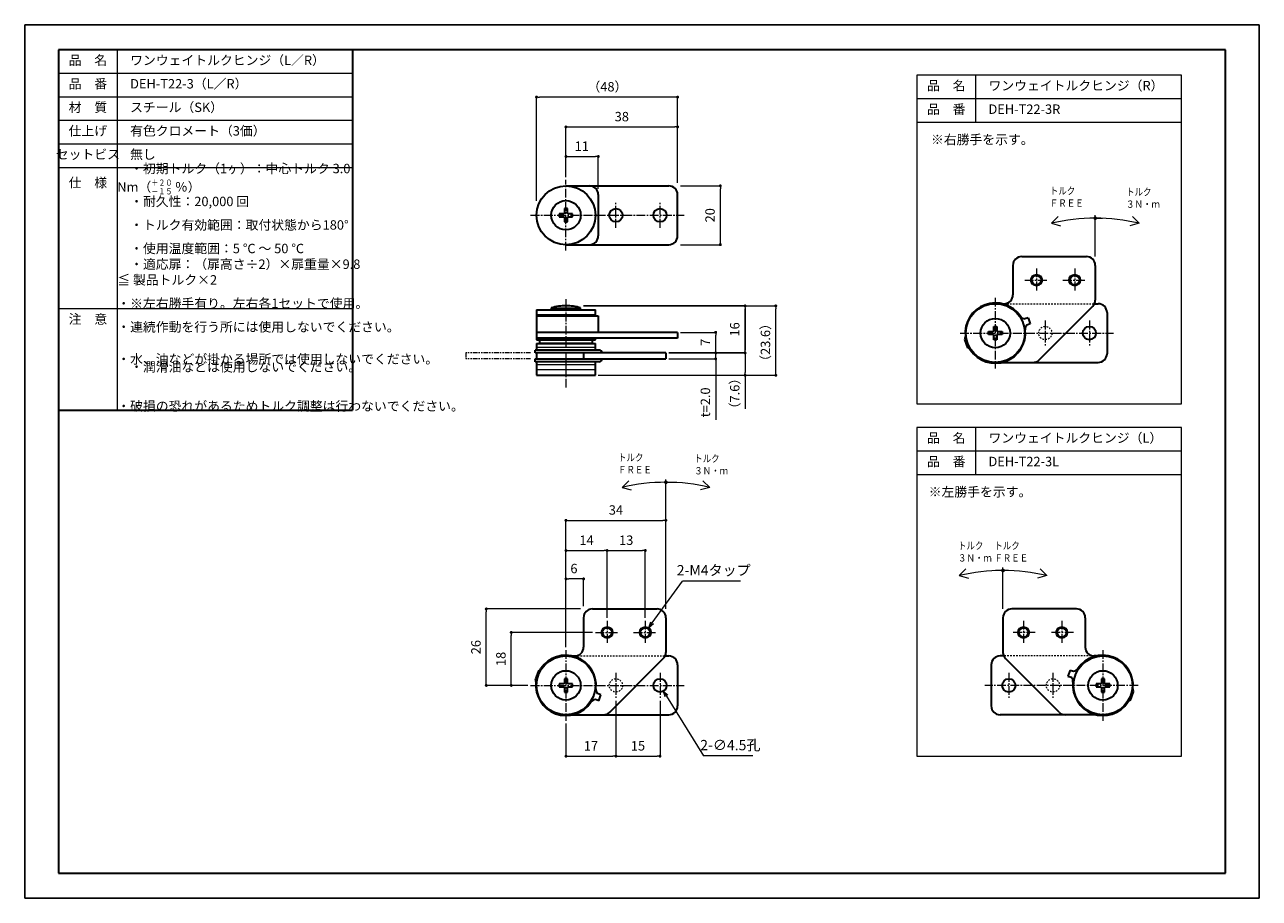
# Model space of a CAD drawing. Units: millimetres. Extents: x 2803 to 3223, y 1667 to 1964.
import ezdxf

# ---------------------------------------------------------------- set-up
doc = ezdxf.new("R2010")
doc.units = ezdxf.units.MM
doc.header["$PDSIZE"] = -3
for name, pattern in [('中心線1', [18, 12, -2, 2, -2]), ('中線', [2, 1, 1]), ('寸法線', [2, 1, 1]), ('想像線1', [14.5, 6, -1.5, 2, -1.5, 2, -1.5]), ('文字', [2, 1, 1]), ('細線', [2, 1, 1]), ('陰線1', [4, 2.2, -1.8])]:
    doc.linetypes.add(name, pattern=pattern)
for name, color, linetype, lineweight in [('AM_0', 7, '中線', 30), ('AM_11', 2, '想像線1', 13), ('AM_2', 1, '細線', 13), ('AM_3', 6, '陰線1', 13), ('AM_5', 3, '寸法線', 13), ('AM_6', 2, '文字', 13), ('AM_7', 4, '中心線1', 13), ('waku', 7, 'Continuous', 35)]:
    doc.layers.add(name, color=color, linetype=linetype, lineweight=lineweight)
doc.layers.add('size', color=5, linetype='Continuous', lineweight=25, plot=False)
doc.styles.get("Standard").update_dxf_attribs({"font": 'romans.shx', "width": 0.7, "bigfont": 'extfont.shx'})
doc.dimstyles.new('SYS$0', dxfattribs={"dimtxt": 3.2, "dimasz": 1, "dimexe": 0, "dimexo": 1, "dimgap": 1.5, "dimtad": 1, "dimdsep": 46, "dimtxsty": 'STANDARD', "dimblk": 'DOT', "dimcen": 0, "dimclrd": 256, "dimclre": 256, "dimclrt": 2, "dimadec": 0, "dimazin": 2, "dimtp": 0.1, "dimtm": 0.1, "dimtfac": 0.71, "dimtmove": 0, "dimatfit": 3, "dimldrblk": 'OPEN30', "dimfxl": 1, "dimlwd": -1, "dimlwe": -1, "dimarcsym": 1})
doc.dimstyles.new('SYS$3', dxfattribs={"dimtxt": 3.5, "dimasz": 2, "dimexe": 0, "dimexo": 1, "dimgap": 1.5, "dimtad": 1, "dimtoh": 1, "dimdsep": 46, "dimtxsty": 'STANDARD', "dimblk": 'OPEN30', "dimcen": 0, "dimclrd": 256, "dimclre": 256, "dimclrt": 2, "dimadec": 0, "dimazin": 2, "dimtp": 0.1, "dimtm": 0.1, "dimtfac": 0.71, "dimtofl": 0, "dimtmove": 0, "dimatfit": 3, "dimfxl": 1, "dimlwd": -1, "dimlwe": -1, "dimarcsym": 1})

# ---------------------------------------------------------------- blocks, each defined once
blk = doc.blocks.new('GENDOT')
blk.add_line((0, 0), (-1, 0))
at = {"const_width": 0.25}
blk.add_lwpolyline([(-0.125, 0, 1), (0.125, 0, 1)], format="xyb", close=True, dxfattribs=at)
blk = doc.blocks.new('_Dot')
at = {"color": 0, "linetype": 'ByBlock', "lineweight": -2}
blk.add_line((-0.5, 0), (-1, 0), dxfattribs=at)
at = {"color": 0, "linetype": 'ByBlock', "const_width": 0.5}
blk.add_lwpolyline([(-0.25, 0, 1), (0.25, 0, 1)], format="xyb", close=True, dxfattribs=at)
blk = doc.blocks.new('*D49')
at = {"layer": 'AM_5', "ltscale": 0.25}
for p, q in [((2987.11, 1752.66), (2987.11, 1775.88)), ((2992.11, 1775.88), (2988.11, 1775.88)), ((2993.11, 1766.62), (2993.11, 1775.88))]:
    blk.add_line(p, q, dxfattribs=at)
at = {"layer": 'Defpoints', "color": 0}
for p in [(2987.11, 1775.88), (2993.11, 1765.62), (2987.11, 1751.66)]:
    blk.add_point(p, dxfattribs=at)
at = {"layer": 'AM_5', "linetype": 'ByBlock', "rotation": 180}
blk.add_blockref('_Dot', (2987.11, 1775.88), dxfattribs=at)
at = {"layer": 'AM_5', "linetype": 'ByBlock'}
blk.add_blockref('_Dot', (2993.11, 1775.88), dxfattribs=at)
at = {"layer": 'AM_5', "color": 2, "insert": (2989.83, 1778.98), "char_height": 3.2, "attachment_point": 5}
blk.add_mtext('6', dxfattribs=at)
blk = doc.blocks.new('_OPEN30')
at = {"color": 0, "linetype": 'ByBlock'}
for p, q in [((-1, 0.27), (0, 0)), ((0, 0), (-1, -0.27)), ((0, 0), (-1, 0))]:
    blk.add_line(p, q, dxfattribs=at)
blk = doc.blocks.new('*D50')
at = {"layer": 'AM_5', "ltscale": 0.25}
for p, q in [((2987.11, 1752.66), (2987.11, 1785.51)), ((2988.11, 1785.51), (3000.11, 1785.51)), ((3001.11, 1762.66), (3001.11, 1785.51))]:
    blk.add_line(p, q, dxfattribs=at)
at = {"layer": 'Defpoints', "color": 0}
for p in [(3001.11, 1785.51), (3001.11, 1761.66), (2987.11, 1751.66)]:
    blk.add_point(p, dxfattribs=at)
at = {"layer": 'AM_5', "linetype": 'ByBlock', "rotation": 180}
blk.add_blockref('_Dot', (2987.11, 1785.51), dxfattribs=at)
at = {"layer": 'AM_5', "linetype": 'ByBlock'}
blk.add_blockref('_Dot', (3001.11, 1785.51), dxfattribs=at)
at = {"layer": 'AM_5', "color": 2, "insert": (2994.11, 1788.61), "char_height": 3.2, "attachment_point": 5}
blk.add_mtext('14', dxfattribs=at)
blk = doc.blocks.new('*D51')
at = {"layer": 'AM_5', "ltscale": 0.25}
for p, q in [((3001.11, 1762.66), (3001.11, 1785.51)), ((3002.11, 1785.51), (3013.11, 1785.51)), ((3014.11, 1762.66), (3014.11, 1785.51))]:
    blk.add_line(p, q, dxfattribs=at)
at = {"layer": 'Defpoints', "color": 0}
for p in [(3014.11, 1785.51), (3001.11, 1761.66), (3014.11, 1761.66)]:
    blk.add_point(p, dxfattribs=at)
at = {"layer": 'AM_5', "linetype": 'ByBlock', "rotation": 180}
blk.add_blockref('_Dot', (3001.11, 1785.51), dxfattribs=at)
at = {"layer": 'AM_5', "linetype": 'ByBlock'}
blk.add_blockref('_Dot', (3014.11, 1785.51), dxfattribs=at)
at = {"layer": 'AM_5', "color": 2, "insert": (3007.61, 1788.61), "char_height": 3.2, "attachment_point": 5}
blk.add_mtext('13', dxfattribs=at)
blk = doc.blocks.new('*D52')
at = {"layer": 'AM_5', "ltscale": 0.25}
for p, q in [((2987.11, 1752.66), (2987.11, 1795.78)), ((2988.11, 1795.78), (3020.11, 1795.78)), ((3021.11, 1766.66), (3021.11, 1795.78))]:
    blk.add_line(p, q, dxfattribs=at)
at = {"layer": 'Defpoints', "color": 0}
for p in [(3021.11, 1795.78), (3021.11, 1765.66), (2987.11, 1751.66)]:
    blk.add_point(p, dxfattribs=at)
at = {"layer": 'AM_5', "linetype": 'ByBlock', "rotation": 180}
blk.add_blockref('_Dot', (2987.11, 1795.78), dxfattribs=at)
at = {"layer": 'AM_5', "linetype": 'ByBlock'}
blk.add_blockref('_Dot', (3021.11, 1795.78), dxfattribs=at)
at = {"layer": 'AM_5', "color": 2, "insert": (3004.11, 1798.88), "char_height": 3.2, "attachment_point": 5}
blk.add_mtext('34', dxfattribs=at)
blk = doc.blocks.new('*D53')
at = {"layer": 'AM_5', "ltscale": 0.25}
for p, q in [((2996.11, 1757.66), (2968.49, 1757.66)), ((2968.49, 1740.66), (2968.49, 1756.66)), ((2974.11, 1739.66), (2968.49, 1739.66))]:
    blk.add_line(p, q, dxfattribs=at)
at = {"layer": 'Defpoints', "color": 0}
for p in [(2968.49, 1757.66), (2997.11, 1757.66), (2975.11, 1739.66)]:
    blk.add_point(p, dxfattribs=at)
at = {"layer": 'AM_5', "linetype": 'ByBlock'}
for p, rotation in [((2968.49, 1757.66), 90), ((2968.49, 1739.66), 270)]:
    blk.add_blockref('_Dot', p, dxfattribs=dict(at, rotation=rotation))
at = {"layer": 'AM_5', "color": 2, "insert": (2965.39, 1748.66), "char_height": 3.2, "attachment_point": 5, "rotation": 90}
blk.add_mtext('18', dxfattribs=at)
blk = doc.blocks.new('*D54')
at = {"layer": 'AM_5', "ltscale": 0.25}
for p, q in [((2992.11, 1765.66), (2960, 1765.66)), ((2960, 1740.66), (2960, 1764.66)), ((2974.11, 1739.66), (2960, 1739.66))]:
    blk.add_line(p, q, dxfattribs=at)
at = {"layer": 'Defpoints', "color": 0}
for p in [(2960, 1765.66), (2993.11, 1765.66), (2975.11, 1739.66)]:
    blk.add_point(p, dxfattribs=at)
at = {"layer": 'AM_5', "linetype": 'ByBlock'}
for p, rotation in [((2960, 1765.66), 90), ((2960, 1739.66), 270)]:
    blk.add_blockref('_Dot', p, dxfattribs=dict(at, rotation=rotation))
at = {"layer": 'AM_5', "color": 2, "insert": (2956.9, 1752.66), "char_height": 3.2, "attachment_point": 5, "rotation": 90}
blk.add_mtext('26', dxfattribs=at)
blk = doc.blocks.new('*D55')
at = {"layer": 'AM_5', "ltscale": 0.25}
for p, q in [((3004.11, 1734.41), (3004.11, 1715.61)), ((2987.11, 1726.66), (2987.11, 1715.61)), ((2988.11, 1715.61), (3003.11, 1715.61))]:
    blk.add_line(p, q, dxfattribs=at)
at = {"layer": 'Defpoints', "color": 0}
for p in [(3004.11, 1735.41), (2987.11, 1727.66), (3004.11, 1715.61)]:
    blk.add_point(p, dxfattribs=at)
at = {"layer": 'AM_5', "linetype": 'ByBlock', "rotation": 180}
blk.add_blockref('_Dot', (2987.11, 1715.61), dxfattribs=at)
at = {"layer": 'AM_5', "linetype": 'ByBlock'}
blk.add_blockref('_Dot', (3004.11, 1715.61), dxfattribs=at)
at = {"layer": 'AM_5', "color": 2, "insert": (2995.61, 1718.71), "char_height": 3.2, "attachment_point": 5}
blk.add_mtext('17', dxfattribs=at)
blk = doc.blocks.new('*D56')
at = {"layer": 'AM_5', "ltscale": 0.25}
for p, q in [((3004.11, 1734.41), (3004.11, 1715.61)), ((3019.11, 1734.41), (3019.11, 1715.61)), ((3005.11, 1715.61), (3018.11, 1715.61))]:
    blk.add_line(p, q, dxfattribs=at)
at = {"layer": 'Defpoints', "color": 0}
for p in [(3004.11, 1735.41), (3019.11, 1735.41), (3019.11, 1715.61)]:
    blk.add_point(p, dxfattribs=at)
at = {"layer": 'AM_5', "linetype": 'ByBlock', "rotation": 180}
blk.add_blockref('_Dot', (3004.11, 1715.61), dxfattribs=at)
at = {"layer": 'AM_5', "linetype": 'ByBlock'}
blk.add_blockref('_Dot', (3019.11, 1715.61), dxfattribs=at)
at = {"layer": 'AM_5', "color": 2, "insert": (3011.61, 1718.71), "char_height": 3.2, "attachment_point": 5}
blk.add_mtext('15', dxfattribs=at)
blk = doc.blocks.new('*D57')
at = {"layer": 'AM_5', "ltscale": 0.25}
for p, q in [((3026.11, 1909.5), (3039.63, 1909.5)), ((3039.63, 1890.5), (3039.63, 1908.5)), ((3026.13, 1889.5), (3039.63, 1889.5))]:
    blk.add_line(p, q, dxfattribs=at)
at = {"layer": 'Defpoints', "color": 0}
for p in [(3025.11, 1909.5), (3039.63, 1909.5), (3025.13, 1889.5)]:
    blk.add_point(p, dxfattribs=at)
at = {"layer": 'AM_5', "linetype": 'ByBlock'}
for p, rotation in [((3039.63, 1909.5), 90), ((3039.63, 1889.5), 270)]:
    blk.add_blockref('_Dot', p, dxfattribs=dict(at, rotation=rotation))
at = {"layer": 'AM_5', "color": 2, "insert": (3036.53, 1899.5), "char_height": 3.2, "attachment_point": 5, "rotation": 90}
blk.add_mtext('20', dxfattribs=at)
blk = doc.blocks.new('*D58')
at = {"layer": 'AM_5', "ltscale": 0.25}
for p, q in [((3026.11, 1859.69), (3038.05, 1859.69)), ((3038.05, 1853.69), (3038.05, 1858.69)), ((3022.11, 1852.69), (3038.05, 1852.69))]:
    blk.add_line(p, q, dxfattribs=at)
at = {"layer": 'Defpoints', "color": 0}
for p in [(3025.11, 1859.69), (3038.05, 1859.69), (3021.11, 1852.69)]:
    blk.add_point(p, dxfattribs=at)
at = {"layer": 'AM_5', "linetype": 'ByBlock'}
for p, rotation in [((3038.05, 1859.69), 90), ((3038.05, 1852.69), 270)]:
    blk.add_blockref('_Dot', p, dxfattribs=dict(at, rotation=rotation))
at = {"layer": 'AM_5', "color": 2, "insert": (3034.95, 1856.32), "char_height": 3.2, "attachment_point": 5, "rotation": 90}
blk.add_mtext('7', dxfattribs=at)
blk = doc.blocks.new('*D59')
at = {"layer": 'AM_5', "ltscale": 0.25}
for p, q in [((3022.06, 1852.69), (3048.05, 1852.69)), ((3048.05, 1851.69), (3048.05, 1846.09)), ((2998.11, 1845.09), (3048.05, 1845.09)), ((3048.05, 1845.09), (3048.05, 1833.66))]:
    blk.add_line(p, q, dxfattribs=at)
at = {"layer": 'Defpoints', "color": 0}
for p in [(3021.06, 1852.69), (2997.11, 1845.09), (3048.05, 1845.09)]:
    blk.add_point(p, dxfattribs=at)
at = {"layer": 'AM_5', "linetype": 'ByBlock'}
for p, rotation in [((3048.05, 1852.69), 90), ((3048.05, 1845.09), 270)]:
    blk.add_blockref('_Dot', p, dxfattribs=dict(at, rotation=rotation))
at = {"layer": 'AM_5', "color": 2, "insert": (3044.95, 1838.88), "char_height": 3.2, "attachment_point": 5, "rotation": 90}
blk.add_mtext('（7.6）', dxfattribs=at)
blk = doc.blocks.new('*D60')
at = {"layer": 'AM_5', "ltscale": 0.25}
for p, q in [((3003.11, 1868.69), (3058.49, 1868.69)), ((3058.49, 1846.09), (3058.49, 1867.69)), ((2998.11, 1845.09), (3058.49, 1845.09))]:
    blk.add_line(p, q, dxfattribs=at)
at = {"layer": 'Defpoints', "color": 0}
for p in [(3002.11, 1868.69), (3058.49, 1868.69), (2997.11, 1845.09)]:
    blk.add_point(p, dxfattribs=at)
at = {"layer": 'AM_5', "linetype": 'ByBlock'}
for p, rotation in [((3058.49, 1868.69), 90), ((3058.49, 1845.09), 270)]:
    blk.add_blockref('_Dot', p, dxfattribs=dict(at, rotation=rotation))
at = {"layer": 'AM_5', "color": 2, "insert": (3055.39, 1856.26), "char_height": 3.2, "attachment_point": 5, "rotation": 90}
blk.add_mtext('（23.6）', dxfattribs=at)
blk = doc.blocks.new('*D61')
at = {"layer": 'AM_5'}
for p, q in [((3022.06, 1852.69), (3038.05, 1852.69)), ((3038.05, 1853.69), (3038.05, 1854.69)), ((3038.05, 1850.69), (3038.05, 1852.69)), ((3022.06, 1850.69), (3038.05, 1850.69)), ((3038.05, 1849.69), (3038.05, 1829.98))]:
    blk.add_line(p, q, dxfattribs=at)
at = {"layer": 'Defpoints', "color": 0}
for p in [(3021.06, 1852.69), (3038.05, 1852.69), (3021.06, 1850.69)]:
    blk.add_point(p, dxfattribs=at)
at = {"layer": 'AM_5', "linetype": 'ByBlock'}
for p, rotation in [((3038.05, 1852.69), 270), ((3038.05, 1850.69), 90)]:
    blk.add_blockref('_Dot', p, dxfattribs=dict(at, rotation=rotation))
at = {"layer": 'AM_5', "color": 2, "insert": (3034.95, 1835.9), "char_height": 3.2, "attachment_point": 5, "rotation": 90}
blk.add_mtext('t=2.0', dxfattribs=at)
blk = doc.blocks.new('*D62')
at = {"layer": 'AM_5'}
for p in [(3016.45, 1760.9), (3046.52, 1775.12)]:
    blk.add_line(p, (3026.74, 1775.12), dxfattribs=at)
at = {"layer": 'Defpoints', "color": 0}
for p in [(3012.93, 1756.04), (3015.28, 1759.28)]:
    blk.add_point(p, dxfattribs=at)
at = {"layer": 'AM_5', "linetype": 'ByBlock', "xscale": 2, "yscale": 2, "zscale": 2, "rotation": 234.1101068405444}
blk.add_blockref('_OPEN30', (3015.28, 1759.28), dxfattribs=at)
at = {"layer": 'AM_5', "color": 2, "insert": (3037.38, 1778.37), "char_height": 3.5, "attachment_point": 5}
blk.add_mtext('2-M4タップ', dxfattribs=at)
blk = doc.blocks.new('*D63')
at = {"layer": 'AM_5'}
for p in [(3021.33, 1736.04), (3050.7, 1715.66)]:
    blk.add_line(p, (3033.85, 1715.66), dxfattribs=at)
at = {"layer": 'Defpoints', "color": 0}
for p in [(3017.93, 1741.58), (3020.28, 1737.74)]:
    blk.add_point(p, dxfattribs=at)
at = {"layer": 'AM_5', "linetype": 'ByBlock', "xscale": 2, "yscale": 2, "zscale": 2, "rotation": 121.5666189901432}
blk.add_blockref('_OPEN30', (3020.28, 1737.74), dxfattribs=at)
at = {"layer": 'AM_5', "color": 2, "insert": (3043.03, 1718.91), "char_height": 3.5, "attachment_point": 5}
blk.add_mtext('2-∅4.5孔', dxfattribs=at)
blk = doc.blocks.new('*D64')
at = {"layer": 'AM_5', "ltscale": 0.25}
for p, q in [((2987.11, 1912.5), (2987.11, 1919.48)), ((2988.11, 1919.48), (2997.11, 1919.48)), ((2998.11, 1908.5), (2998.11, 1919.48))]:
    blk.add_line(p, q, dxfattribs=at)
at = {"layer": 'Defpoints', "color": 0}
for p in [(2998.11, 1919.48), (2987.11, 1911.5), (2998.11, 1907.5)]:
    blk.add_point(p, dxfattribs=at)
at = {"layer": 'AM_5', "linetype": 'ByBlock', "rotation": 180}
blk.add_blockref('_Dot', (2987.11, 1919.48), dxfattribs=at)
at = {"layer": 'AM_5', "linetype": 'ByBlock'}
blk.add_blockref('_Dot', (2998.11, 1919.48), dxfattribs=at)
at = {"layer": 'AM_5', "color": 2, "insert": (2992.51, 1922.58), "char_height": 3.2, "attachment_point": 5}
blk.add_mtext('11', dxfattribs=at)
blk = doc.blocks.new('*D65')
at = {"layer": 'AM_5', "ltscale": 0.25}
for p, q in [((2977.11, 1904.4), (2977.11, 1939.68)), ((3024.11, 1939.68), (2978.11, 1939.68)), ((3025.11, 1910.5), (3025.11, 1939.68))]:
    blk.add_line(p, q, dxfattribs=at)
at = {"layer": 'Defpoints', "color": 0}
for p in [(2977.11, 1939.68), (3025.11, 1909.5), (2977.11, 1903.4)]:
    blk.add_point(p, dxfattribs=at)
at = {"layer": 'AM_5', "linetype": 'ByBlock', "rotation": 180}
blk.add_blockref('_Dot', (2977.11, 1939.68), dxfattribs=at)
at = {"layer": 'AM_5', "linetype": 'ByBlock'}
blk.add_blockref('_Dot', (3025.11, 1939.68), dxfattribs=at)
at = {"layer": 'AM_5', "color": 2, "insert": (3001.22, 1942.78), "char_height": 3.2, "attachment_point": 5}
blk.add_mtext('（48）', dxfattribs=at)
blk = doc.blocks.new('*D67')
at = {"layer": 'AM_5', "ltscale": 0.25}
for p, q in [((2987.11, 1912.5), (2987.11, 1929.52)), ((2988.11, 1929.52), (3024.11, 1929.52)), ((3025.11, 1910.5), (3025.11, 1929.52))]:
    blk.add_line(p, q, dxfattribs=at)
at = {"layer": 'Defpoints', "color": 0}
for p in [(3025.11, 1929.52), (2987.11, 1911.5), (3025.11, 1909.5)]:
    blk.add_point(p, dxfattribs=at)
at = {"layer": 'AM_5', "linetype": 'ByBlock', "rotation": 180}
blk.add_blockref('_Dot', (2987.11, 1929.52), dxfattribs=at)
at = {"layer": 'AM_5', "linetype": 'ByBlock'}
blk.add_blockref('_Dot', (3025.11, 1929.52), dxfattribs=at)
at = {"layer": 'AM_5', "color": 2, "insert": (3006.11, 1932.62), "char_height": 3.2, "attachment_point": 5}
blk.add_mtext('38', dxfattribs=at)

msp = doc.modelspace()

# ---------------------------------------------------------------- linework, layer by layer
at = {"layer": 'AM_0'}
for p, q in [((2914.481, 1955.782), (2914.481, 1833.282)), ((2998.106, 1906.5), (2998.106, 1892.5)), ((2983.106, 1867.488), (2983.106, 1867.388)), ((2991.106, 1867.488), (2991.106, 1867.388)), ((3144.309, 1864.665), (3143.182, 1864.255)), ((3145.062, 1862.598), (3143.934, 1862.188)), ((2982.106, 1855.888), (2982.106, 1855.988)), ((2992.106, 1855.888), (2992.106, 1855.988)), ((2814.481, 1833.282), (2914.481, 1833.282)), ((3158.652, 1744.883), (3159.78, 1744.473)), ((3157.9, 1742.816), (3159.028, 1742.405)), ((2998.241, 1734.436), (2997.113, 1734.847)), ((2998.993, 1736.504), (2997.866, 1736.914))]:
    msp.add_line(p, q, dxfattribs=at)
at = {"layer": 'AM_0', "ltscale": 0.25}
for p, q in [((2987.106, 1909.5), (3022.106, 1909.5)), ((3025.106, 1892.5), (3025.106, 1906.5)), ((2986.409, 1900.015), (2984.819, 1900.015)), ((2984.819, 1900.015), (2984.819, 1898.985)), ((2984.819, 1898.985), (2986.409, 1898.985)), ((2986.429, 1900.015), (2986.409, 1900.015)), ((2986.409, 1898.985), (2986.429, 1898.985)), ((2987.621, 1901.787), (2986.591, 1901.787)), ((2986.591, 1901.787), (2986.591, 1900.197)), ((2986.591, 1900.197), (2986.591, 1900.178)), ((2986.591, 1898.823), (2986.591, 1898.803)), ((2986.591, 1898.803), (2986.591, 1897.213)), ((2987.621, 1900.197), (2987.621, 1901.787)), ((2987.621, 1900.178), (2987.621, 1900.197)), ((2987.621, 1898.803), (2987.621, 1898.823)), ((2987.621, 1897.213), (2987.621, 1898.803)), ((2987.803, 1900.015), (2987.784, 1900.015)), ((2987.784, 1898.985), (2987.803, 1898.985)), ((2989.393, 1900.015), (2987.803, 1900.015)), ((2987.803, 1898.985), (2989.393, 1898.985)), ((2989.393, 1898.985), (2989.393, 1900.015)), ((2986.591, 1897.213), (2987.621, 1897.213)), ((2987.106, 1889.5), (3022.106, 1889.5)), ((3139.174, 1882.442), (3139.174, 1872.442)), ((3142.174, 1885.442), (3164.174, 1885.442)), ((3167.174, 1882.442), (3167.174, 1870.685)), ((3135.424, 1869.442), (3136.174, 1869.442)), ((3166.905, 1869.442), (3168.174, 1869.442)), ((2977.106, 1867.388), (2977.106, 1857.188)), ((2977.106, 1867.388), (2997.106, 1867.388)), ((2977.106, 1865.288), (2998.106, 1865.288)), ((2982.106, 1867.988), (2982.106, 1867.488)), ((2982.106, 1867.488), (2992.106, 1867.488)), ((2992.106, 1867.488), (2992.106, 1867.988)), ((2997.106, 1865.288), (2997.106, 1867.388)), ((2998.106, 1865.288), (2998.106, 1859.688)), ((3148.053, 1850.321), (3166.296, 1868.563)), ((3171.174, 1866.442), (3171.174, 1852.442)), ((3132.659, 1861.729), (3133.689, 1861.729)), ((3132.659, 1860.139), (3132.659, 1861.729)), ((3133.689, 1861.729), (3133.689, 1860.139)), ((3144.309, 1864.665), (3145.062, 1862.598)), ((3025.106, 1859.688), (2977.106, 1859.688)), ((3025.106, 1857.688), (2977.106, 1857.688)), ((2977.106, 1857.188), (2997.106, 1857.188)), ((2978.106, 1857.188), (2978.106, 1855.988)), ((2996.106, 1855.988), (2996.106, 1857.188)), ((2997.106, 1857.188), (2997.106, 1857.688)), ((3025.106, 1859.688), (3025.106, 1857.688)), ((3123.814, 1854.458), (3122.801, 1857.243)), ((3130.887, 1859.957), (3132.477, 1859.957)), ((3130.887, 1858.927), (3130.887, 1859.957)), ((3132.477, 1858.927), (3130.887, 1858.927)), ((3132.477, 1859.957), (3132.497, 1859.957)), ((3132.497, 1858.927), (3132.477, 1858.927)), ((3132.659, 1860.119), (3132.659, 1860.139)), ((3132.659, 1858.745), (3132.659, 1858.764)), ((3132.659, 1857.155), (3132.659, 1858.745)), ((3133.689, 1857.155), (3132.659, 1857.155)), ((3133.689, 1860.139), (3133.689, 1860.119)), ((3133.689, 1858.764), (3133.689, 1858.745)), ((3133.689, 1858.745), (3133.689, 1857.155)), ((3133.852, 1859.957), (3133.871, 1859.957)), ((3133.871, 1858.927), (3133.852, 1858.927)), ((3133.871, 1859.957), (3135.461, 1859.957)), ((3135.461, 1858.927), (3133.871, 1858.927)), ((3135.461, 1859.957), (3135.461, 1858.927)), ((2998.356, 1853.688), (2976.606, 1853.688)), ((2976.606, 1852.688), (2976.606, 1853.688)), ((3021.106, 1852.688), (2976.606, 1852.688)), ((2977.106, 1855.888), (2997.106, 1855.888)), ((2977.106, 1855.888), (2977.106, 1853.688)), ((2977.106, 1852.688), (2977.106, 1850.688)), ((2978.106, 1855.988), (2996.106, 1855.988)), ((2993.106, 1852.688), (2993.106, 1850.688)), ((2997.106, 1853.688), (2997.106, 1855.888)), ((3021.106, 1852.688), (3021.106, 1850.688)), ((2976.606, 1850.688), (3021.106, 1850.688)), ((2976.606, 1849.688), (2976.606, 1850.688)), ((2998.356, 1849.688), (2976.606, 1849.688)), ((2977.106, 1849.688), (2977.106, 1845.088)), ((2997.106, 1845.088), (2997.106, 1849.688)), ((3135.424, 1849.442), (3168.174, 1849.442)), ((2977.106, 1845.088), (2997.106, 1845.088)), ((2996.106, 1765.66), (3018.106, 1765.66)), ((3160.787, 1765.66), (3138.787, 1765.66)), ((2993.106, 1762.66), (2993.106, 1752.66)), ((3021.106, 1762.66), (3021.106, 1750.902)), ((3135.787, 1762.66), (3135.787, 1750.902)), ((3163.787, 1762.66), (3163.787, 1752.66)), ((2989.356, 1749.66), (2990.106, 1749.66)), ((3001.985, 1730.538), (3020.227, 1748.781)), ((3020.837, 1749.66), (3022.106, 1749.66)), ((3136.057, 1749.66), (3134.787, 1749.66)), ((3154.909, 1730.538), (3136.666, 1748.781)), ((3167.537, 1749.66), (3166.787, 1749.66)), ((2977.746, 1744.643), (2976.732, 1741.859)), ((3025.106, 1746.66), (3025.106, 1732.66)), ((3131.787, 1746.66), (3131.787, 1732.66)), ((3158.652, 1744.883), (3157.9, 1742.816)), ((2984.819, 1740.175), (2984.819, 1739.145)), ((2986.409, 1740.175), (2984.819, 1740.175)), ((2984.819, 1739.145), (2986.409, 1739.145)), ((2986.429, 1740.175), (2986.409, 1740.175)), ((2986.409, 1739.145), (2986.429, 1739.145)), ((2986.591, 1741.947), (2986.591, 1740.357)), ((2987.621, 1741.947), (2986.591, 1741.947)), ((2986.591, 1740.357), (2986.591, 1740.337)), ((2986.591, 1738.982), (2986.591, 1738.963)), ((2986.591, 1738.963), (2986.591, 1737.373)), ((2987.621, 1740.357), (2987.621, 1741.947)), ((2987.621, 1740.337), (2987.621, 1740.357)), ((2987.621, 1738.963), (2987.621, 1738.982)), ((2987.621, 1737.373), (2987.621, 1738.963)), ((2987.803, 1740.175), (2987.784, 1740.175)), ((2987.784, 1739.145), (2987.803, 1739.145)), ((2989.393, 1740.175), (2987.803, 1740.175)), ((2987.803, 1739.145), (2989.393, 1739.145)), ((2989.393, 1739.145), (2989.393, 1740.175)), ((3167.5, 1740.175), (3167.5, 1739.145)), ((3169.09, 1740.175), (3167.5, 1740.175)), ((3167.5, 1739.145), (3169.09, 1739.145)), ((3169.11, 1740.175), (3169.09, 1740.175)), ((3169.09, 1739.145), (3169.11, 1739.145)), ((3169.272, 1741.947), (3169.272, 1740.357)), ((3170.302, 1741.947), (3169.272, 1741.947)), ((3169.272, 1740.357), (3169.272, 1740.337)), ((3169.272, 1738.982), (3169.272, 1738.963)), ((3169.272, 1738.963), (3169.272, 1737.373)), ((3170.302, 1740.357), (3170.302, 1741.947)), ((3170.302, 1740.337), (3170.302, 1740.357)), ((3170.302, 1738.963), (3170.302, 1738.982)), ((3170.302, 1737.373), (3170.302, 1738.963)), ((3170.484, 1740.175), (3170.465, 1740.175)), ((3170.465, 1739.145), (3170.484, 1739.145)), ((3172.075, 1740.175), (3170.484, 1740.175)), ((3170.484, 1739.145), (3172.075, 1739.145)), ((3172.075, 1739.145), (3172.075, 1740.175)), ((2986.591, 1737.373), (2987.621, 1737.373)), ((2998.241, 1734.436), (2998.993, 1736.504)), ((3169.272, 1737.373), (3170.302, 1737.373)), ((3179.147, 1734.676), (3180.161, 1737.461)), ((2989.356, 1729.66), (3022.106, 1729.66)), ((3167.537, 1729.66), (3134.787, 1729.66))]:
    msp.add_line(p, q, dxfattribs=at)
for centre, radius in [((2987.106, 1899.5), 10), ((2987.106, 1899.5), 5), ((3004.106, 1899.5), 2.25), ((3019.106, 1899.5), 2.25), ((3147.174, 1877.442), 1.6), ((3160.174, 1877.442), 1.6), ((3133.174, 1859.442), 10), ((3133.174, 1859.442), 5), ((3165.174, 1859.442), 2.25), ((3001.106, 1757.66), 1.6), ((3014.106, 1757.66), 1.6), ((3142.787, 1757.66), 1.6), ((3155.787, 1757.66), 1.6), ((2987.106, 1739.66), 10), ((3169.787, 1739.66), 10), ((2987.106, 1739.66), 5), ((3169.787, 1739.66), 5), ((3019.106, 1739.66), 2.25), ((3137.787, 1739.66), 2.25)]:
    msp.add_circle(centre, radius, dxfattribs=at)
for centre, radius, start, end in [((2995.106, 1906.5), 3, 0, 90), ((3022.106, 1906.5), 3, 0, 90), ((2987.106, 1899.5), 0.867, 126.45642, 143.54358), ((2987.106, 1899.5), 0.867, 216.45642, 233.54358), ((2987.106, 1899.5), 0.851, 127.2411, 142.7589), ((2987.106, 1899.5), 0.851, 217.2411, 232.7589), ((2987.106, 1899.5), 0.867, 36.45642, 53.54358), ((2987.106, 1899.5), 0.851, 37.2411, 52.7589), ((2987.106, 1899.5), 0.867, 306.45642, 323.54358), ((2987.106, 1899.5), 0.851, 307.2411, 322.7589), ((2995.106, 1892.5), 3, 270, 0), ((3022.106, 1892.5), 3, 270, 0), ((3142.174, 1882.442), 3, 90, 180), ((3164.174, 1882.442), 3, 0, 90), ((3133.174, 1859.442), 10.25, 33.74582, 186.25418), ((3136.174, 1872.442), 3, 270, 0), ((3164.174, 1870.685), 3, 315, 0), ((3168.174, 1866.442), 3, 0, 90), ((2986.656, 1853.695), 15, 88.28108, 107.65814), ((2987.556, 1853.695), 15, 72.34186, 91.71892), ((3143.36, 1866.247), 2, 213.74582, 264.87615), ((3145.351, 1860.776), 2, 135.12385, 186.25418), ((3120.997, 1858.107), 2, 334.39302, 6.25418), ((3133.174, 1859.442), 10.25, 213.74582, 6.25418), ((3133.174, 1859.442), 0.867, 126.45642, 143.54358), ((3133.174, 1859.442), 0.867, 216.45642, 233.54358), ((3133.174, 1859.442), 0.851, 127.2411, 142.7589), ((3133.174, 1859.442), 0.851, 217.2411, 232.7589), ((3133.174, 1859.442), 0.867, 36.45642, 53.54358), ((3133.174, 1859.442), 0.851, 37.2411, 52.7589), ((3133.174, 1859.442), 0.851, 307.2411, 322.7589), ((3133.174, 1859.442), 0.867, 306.45642, 323.54358), ((2998.356, 1852.688), 1, 0, 90), ((3122.988, 1852.637), 2, 33.74582, 65.60698), ((3168.174, 1852.442), 3, 270, 0), ((2998.356, 1850.688), 1, 270, 0), ((3145.932, 1852.442), 3, 270, 315), ((2996.106, 1762.66), 3, 90, 180), ((3018.106, 1762.66), 3, 0, 90), ((3138.787, 1762.66), 3, 90, 180), ((3160.787, 1762.66), 3, 0, 90), ((2990.106, 1752.66), 3, 270, 0), ((3166.787, 1752.66), 3, 180, 270), ((2987.106, 1739.66), 10.25, 353.74582, 146.25418), ((3018.106, 1750.902), 3, 315, 0), ((3022.106, 1746.66), 3, 0, 90), ((3134.787, 1746.66), 3, 90, 180), ((3138.787, 1750.902), 3, 180, 225), ((3169.787, 1739.66), 10.25, 353.74582, 146.25418), ((2976.92, 1746.465), 2, 294.39302, 326.25418), ((3159.601, 1746.465), 2, 275.12385, 326.25418), ((2974.929, 1740.994), 2, 353.74582, 25.60698), ((2987.106, 1739.66), 10.25, 173.74582, 326.25418), ((2987.106, 1739.66), 0.867, 126.45642, 143.54358), ((2987.106, 1739.66), 0.867, 216.45642, 233.54358), ((2987.106, 1739.66), 0.851, 127.2411, 142.7589), ((2987.106, 1739.66), 0.851, 217.2411, 232.7589), ((2987.106, 1739.66), 0.867, 36.45642, 53.54358), ((2987.106, 1739.66), 0.851, 37.2411, 52.7589), ((2987.106, 1739.66), 0.851, 307.2411, 322.7589), ((2987.106, 1739.66), 0.867, 306.45642, 323.54358), ((3157.61, 1740.994), 2, 353.74582, 44.87615), ((3169.787, 1739.66), 10.25, 173.74582, 326.25418), ((3169.787, 1739.66), 0.867, 126.45642, 143.54358), ((3169.787, 1739.66), 0.867, 216.45642, 233.54358), ((3169.787, 1739.66), 0.851, 127.2411, 142.7589), ((3169.787, 1739.66), 0.851, 217.2411, 232.7589), ((3169.787, 1739.66), 0.867, 36.45642, 53.54358), ((3169.787, 1739.66), 0.851, 37.2411, 52.7589), ((3169.787, 1739.66), 0.851, 307.2411, 322.7589), ((3169.787, 1739.66), 0.867, 306.45642, 323.54358), ((2997.292, 1732.855), 2, 95.12385, 146.25418), ((2999.283, 1738.325), 2, 173.74582, 224.87615), ((3179.973, 1732.855), 2, 114.39302, 146.25418), ((3181.964, 1738.325), 2, 173.74582, 205.60698), ((2999.863, 1732.66), 3, 270, 315), ((3022.106, 1732.66), 3, 270, 0), ((3134.787, 1732.66), 3, 180, 270), ((3157.03, 1732.66), 3, 225, 270)]:
    msp.add_arc(centre, radius, start, end, dxfattribs=at)
at = {"layer": 'AM_11', "ltscale": 0.25}
for p, q in [((2975.106, 1852.688), (2953.106, 1852.688)), ((2953.106, 1852.688), (2953.106, 1850.688)), ((2975.106, 1850.688), (2953.106, 1850.688))]:
    msp.add_line(p, q, dxfattribs=at)
at = {"layer": 'AM_2'}
for p, q in [((2834.481, 1955.782), (2834.481, 1833.282)), ((2814.481, 1947.782), (2914.481, 1947.782)), ((2814.481, 1939.782), (2914.481, 1939.782)), ((2814.481, 1931.782), (2914.481, 1931.782)), ((2814.481, 1923.782), (2914.481, 1923.782)), ((2814.481, 1915.782), (2914.481, 1915.782)), ((2814.481, 1867.782), (2914.481, 1867.782))]:
    msp.add_line(p, q, dxfattribs=at)
at = {"layer": 'AM_2', "ltscale": 0.25}
for p, q in [((2977.106, 1865.788), (2997.106, 1865.788)), ((2982.106, 1867.988), (2992.106, 1867.988)), ((2977.106, 1854.688), (2997.106, 1854.688)), ((2997.106, 1848.688), (2977.106, 1848.688)), ((2977.106, 1847.088), (2997.106, 1847.088))]:
    msp.add_line(p, q, dxfattribs=at)
for centre in [(3147.174, 1877.442), (3160.174, 1877.442), (3001.106, 1757.66), (3014.106, 1757.66), (3142.787, 1757.66), (3155.787, 1757.66)]:
    msp.add_circle(centre, 2, dxfattribs=at)
at = {"layer": 'AM_3', "ltscale": 0.25}
for p, q in [((3133.174, 1869.442), (3166.905, 1869.442)), ((2987.106, 1749.66), (3020.837, 1749.66)), ((3169.787, 1749.66), (3136.057, 1749.66))]:
    msp.add_line(p, q, dxfattribs=at)
for centre in [(3150.174, 1859.442), (3004.106, 1739.66), (3152.787, 1739.66)]:
    msp.add_circle(centre, 2.25, dxfattribs=at)
at = {"layer": 'AM_5'}
for p, q in [((3126.481, 1947.15), (3126.481, 1931.15)), ((3106.481, 1939.15), (3196.481, 1939.15)), ((3106.481, 1931.15), (3196.481, 1931.15)), ((3152.275, 1896.765), (3154.552, 1899.042)), ((3167.174, 1885.442), (3167.174, 1899.502)), ((3182.073, 1896.765), (3179.797, 1899.042)), ((3152.275, 1896.765), (3155.385, 1895.932)), ((3182.073, 1896.765), (3178.963, 1895.932)), ((3126.481, 1827.367), (3126.481, 1811.367)), ((3106.481, 1819.367), (3196.481, 1819.367)), ((3106.481, 1811.367), (3196.481, 1811.367)), ((3006.207, 1806.983), (3008.484, 1809.26)), ((3006.207, 1806.983), (3009.317, 1806.15)), ((3021.106, 1765.66), (3021.106, 1809.719)), ((3036.005, 1806.983), (3032.895, 1806.15)), ((3036.005, 1806.983), (3033.728, 1809.26)), ((3120.888, 1776.983), (3123.165, 1779.26)), ((3120.888, 1776.983), (3123.998, 1776.15)), ((3135.787, 1765.66), (3135.787, 1779.719)), ((3150.686, 1776.983), (3147.576, 1776.15)), ((3150.686, 1776.983), (3148.41, 1779.26))]:
    msp.add_line(p, q, dxfattribs=at)
for points in [[(3106.481, 1835.367), (3196.481, 1835.367), (3196.481, 1947.15), (3106.481, 1947.15)], [(3106.481, 1715.585), (3196.481, 1715.585), (3196.481, 1827.367), (3106.481, 1827.367)]]:
    msp.add_lwpolyline(points, close=True, dxfattribs=at)
for centre in [(3167.174, 1833.718), (3021.106, 1743.936), (3135.787, 1713.936)]:
    msp.add_arc(centre, 64.784, 76.70393, 103.29607, dxfattribs=at)
at = {"layer": 'AM_7', "ltscale": 0.25}
for p, q in [((2987.106, 1887.5), (2987.106, 1911.5)), ((3004.106, 1895.25), (3004.106, 1903.75)), ((3019.106, 1895.25), (3019.106, 1903.75)), ((2975.106, 1899.5), (3027.339, 1899.5)), ((3143.174, 1877.442), (3151.174, 1877.442)), ((3147.174, 1881.442), (3147.174, 1873.442)), ((3156.174, 1877.442), (3164.174, 1877.442)), ((3160.174, 1881.442), (3160.174, 1873.442)), ((2987.106, 1870.917), (2987.106, 1840.878)), ((3133.174, 1871.442), (3133.174, 1847.442)), ((3150.174, 1863.692), (3150.174, 1855.192)), ((3165.174, 1863.692), (3165.174, 1855.192)), ((3121.174, 1859.442), (3173.407, 1859.442)), ((3001.106, 1761.66), (3001.106, 1753.66)), ((3014.106, 1761.66), (3014.106, 1753.66)), ((3142.787, 1761.66), (3142.787, 1753.66)), ((3155.787, 1761.66), (3155.787, 1753.66)), ((2997.106, 1757.66), (3005.106, 1757.66)), ((3010.106, 1757.66), (3018.106, 1757.66)), ((3146.787, 1757.66), (3138.787, 1757.66)), ((3159.787, 1757.66), (3151.787, 1757.66)), ((2987.106, 1751.66), (2987.106, 1727.66)), ((3169.787, 1751.66), (3169.787, 1727.66)), ((3004.106, 1743.91), (3004.106, 1735.41)), ((3019.106, 1743.91), (3019.106, 1735.41)), ((3137.787, 1743.91), (3137.787, 1735.41)), ((3152.787, 1743.91), (3152.787, 1735.41)), ((2975.106, 1739.66), (3027.339, 1739.66)), ((3181.787, 1739.66), (3129.554, 1739.66))]:
    msp.add_line(p, q, dxfattribs=at)
at = {"layer": 'size'}
for p, q in [((3222.981, 1964.282), (2802.981, 1964.282)), ((2802.981, 1964.282), (2802.981, 1667.282)), ((3222.981, 1667.282), (3222.981, 1964.282)), ((2802.981, 1667.282), (3222.981, 1667.282))]:
    msp.add_line(p, q, dxfattribs=at)
at = {"layer": 'waku'}
for p, q in [((2814.481, 1955.782), (2814.481, 1675.782)), ((3211.481, 1955.782), (2814.481, 1955.782)), ((3211.481, 1675.782), (3211.481, 1955.782)), ((2814.481, 1675.782), (3211.481, 1675.782))]:
    msp.add_line(p, q, dxfattribs=at)

# ---------------------------------------------------------------- block references
at = {"layer": 'AM_5', "yscale": 2.5, "zscale": 2.5, "rotation": 180}
for p, xscale in [((3167.174, 1898.502), 2.5), ((3021.106, 1808.719), 2.5), ((3135.787, 1778.719), -2.5)]:
    msp.add_blockref('GENDOT', p, dxfattribs=dict(at, xscale=xscale))

# ---------------------------------------------------------------- texts
at = {"layer": 'AM_6', "char_height": 3.2}
for s, insert, width, attachment_point in [('品\u3000名', (2824.481, 1951.782), 20, 5), ('\u3000ワンウェイトルクヒンジ（L／R）', (2834.481, 1951.782), 85, 4), ('品\u3000番', (2824.481, 1943.782), 20, 5), ('\u3000DEH-T22-3（L／R）', (2834.481, 1943.782), 85, 4), ('品\u3000名', (3116.481, 1943.15), 20, 5), ('\u3000ワンウェイトルクヒンジ（R）', (3126.481, 1943.15), 85, 4), ('材\u3000質', (2824.481, 1935.782), 20, 5), ('\u3000スチール（SK）', (2834.481, 1935.782), 85, 4), ('品\u3000番', (3116.481, 1935.15), 20, 5), ('\u3000DEH-T22-3R', (3126.481, 1935.15), 85, 4), ('仕上げ', (2824.481, 1927.782), 20, 5), ('\u3000有色クロメート（3価）', (2834.481, 1927.782), 85, 4), ('セットビス', (2824.481, 1919.782), 20, 5), ('\u3000無し', (2834.481, 1919.782), 85, 4), ('\\A1;\u3000・初期トルク（1ヶ）：中心トルク 3.0 Nm（{\\W0.83333;{\\H0.66x;\\S＋２０^ －１５;}\\H1.000032x; }％）', (2834.481, 1911.782), 85, 4), ('仕\u3000様', (2824.481, 1910.182), 20, 5), ('\u3000・耐久性：20,000 回', (2834.481, 1903.782), 85, 4), ('\u3000・トルク有効範囲：取付状態から180°', (2834.481, 1895.782), 85, 4), ('\u3000・使用温度範囲：5 ℃ ～ 50 ℃', (2834.481, 1887.782), 85, 4), ('\u3000・適応扉：（扉高さ÷2）×扉重量×9.8 ≦ 製品トルク×2', (2834.481, 1879.782), 85, 4), ('\u3000・※左右勝手有り。左右各1セットで使用。', (2834.481, 1871.782), 85, 4), ('注\u3000意', (2824.481, 1863.782), 20, 5), ('\u3000・連続作動を行う所には使用しないでください。', (2834.481, 1863.782), 85, 4), ('\u3000・水、油などが掛かる場所では使用しないでください。', (2834.481, 1857.549), 85, 1), ('\u3000・潤滑油などは使用しないでください。', (2834.481, 1849.549), 85, 1), ('\u3000・破損の恐れがあるためトルク調整は行わないでください。', (2834.481, 1841.549), 85, 1), ('品\u3000名', (3116.481, 1823.367), 20, 5), ('\u3000ワンウェイトルクヒンジ（L）', (3126.481, 1823.367), 85, 4), ('品\u3000番', (3116.481, 1815.367), 20, 5), ('\u3000DEH-T22-3L', (3126.481, 1815.367), 85, 4)]:
    msp.add_mtext(s, dxfattribs=dict(at, insert=insert, width=width, attachment_point=attachment_point))
at = {"layer": 'AM_6', "char_height": 3.2, "attachment_point": 7}
for s, insert in [('※右勝手を示す。', (3111.287, 1923.65)), ('※左勝手を示す。', (3110.513, 1803.868))]:
    msp.add_mtext_dynamic_manual_height_columns(s, width=40.84863, gutter_width=16, heights=[0], dxfattribs=dict(at, insert=insert))
at = {"layer": 'AM_6', "ltscale": 0.25, "char_height": 2.5}
for s, insert, attachment_point in [('{\\W0.84396;トルク\\PＦＲＥＥ}', (3151.72, 1902.392), 7), ('{\\W0.84396;トルク\\P３Ｎ・ｍ}', (3177.653, 1902.026), 7), ('{\\W0.84396;トルク\\PＦＲＥＥ}', (3004.821, 1811.75), 7), ('{\\W0.84396;トルク\\P３Ｎ・ｍ}', (3030.755, 1811.384), 7), ('{\\W0.84396;トルク\\P３Ｎ・ｍ}', (3120.475, 1781.756), 7), ('\\pxql;{\\W0.84396;トルク\\PＦＲＥＥ}', (3142.49, 1781.75), 9)]:
    msp.add_mtext(s, dxfattribs=dict(at, insert=insert, attachment_point=attachment_point))

# ---------------------------------------------------------------- dimensions: what is measured, and where the dimension line sits
at = {"layer": 'AM_5', "ltscale": 0.25}
dim = msp.add_linear_dim(base=(2977.106, 1939.679), p1=(3025.106, 1909.5), p2=(2977.106, 1903.404), text='（<>）', dimstyle='SYS$0', override={"dimtp": 0, "dimtm": 0, "dimtfac": 1}, dxfattribs=at)
dim.commit()
dim.dimension.update_dxf_attribs({"geometry": '*D65', "text_midpoint": (3001.22, 1939.679), "dimtype": 160})
for base, p1, p2, angle, override, picture, middle in [((3025.106, 1929.517), (2987.106, 1911.5), (3025.106, 1909.5), 180, {"dimtp": 0, "dimtm": 0, "dimtfac": 1}, '*D67', (3006.107, 1929.517)), ((2998.106, 1919.478), (2987.106, 1911.5), (2998.106, 1907.5), 180, {"dimtp": 0, "dimtm": 0, "dimtfac": 1}, '*D64', (2992.513, 1919.478)), ((3039.625, 1909.5), (3025.133, 1889.5), (3025.109, 1909.5), 270, {"dimtp": 0, "dimtm": 0, "dimtfac": 1}, '*D57', (3039.625, 1899.501)), ((3038.046, 1859.688), (3021.106, 1852.688), (3025.106, 1859.688), 270, {"dimtp": 0, "dimtm": 0, "dimtfac": 1}, '*D58', (3038.046, 1856.321)), ((3021.106, 1795.779), (2987.106, 1751.66), (3021.106, 1765.66), 180, {"dimtp": 0, "dimtm": 0, "dimtfac": 1}, '*D52', (3004.107, 1795.779)), ((3001.106, 1785.514), (2987.106, 1751.66), (3001.106, 1761.66), 180, {"dimtp": 0, "dimtm": 0, "dimtfac": 1}, '*D50', (2994.107, 1785.514)), ((3014.106, 1785.514), (3001.106, 1761.66), (3014.106, 1761.66), 180, {"dimtp": 0, "dimtm": 0, "dimtfac": 1}, '*D51', (3007.607, 1785.514)), ((2960.003, 1765.66), (2975.106, 1739.66), (2993.106, 1765.66), 270, {"dimtol": 0, "dimlim": 0, "dimtp": 0, "dimtm": 0, "dimtfac": 1, "dimtdec": 2, "dimtolj": 0, "dimtzin": 8}, '*D54', (2960.003, 1752.661)), ((2968.487, 1757.66), (2975.106, 1739.66), (2997.106, 1757.66), 270, {"dimtol": 0, "dimlim": 0, "dimtp": 0, "dimtm": 0, "dimtfac": 1, "dimtdec": 2, "dimtolj": 0, "dimtzin": 8}, '*D53', (2968.487, 1748.661)), ((3004.106, 1715.607), (2987.106, 1727.66), (3004.106, 1735.41), 180, {"dimtp": 0, "dimtm": 0, "dimtfac": 1}, '*D55', (2995.607, 1715.607)), ((3019.106, 1715.607), (3004.106, 1735.41), (3019.106, 1735.41), 180, {"dimtp": 0, "dimtm": 0, "dimtfac": 1}, '*D56', (3011.607, 1715.607))]:
    dim = msp.add_linear_dim(base=base, p1=p1, p2=p2, angle=angle, dimstyle='SYS$0', override=override, dxfattribs=at)
    dim.commit()
    dim.dimension.update_dxf_attribs({"geometry": picture, "text_midpoint": middle, "dimtype": 160})
at = {"layer": 'AM_5'}
msp.add_linear_dim(base=(3048.049, 1868.688), p1=(3021.106, 1852.688), p2=(2992.106, 1868.688), angle=90, dimstyle='SYS$0', override={"dimtol": 0, "dimlim": 0}, dxfattribs=at).render()
at = {"layer": 'AM_5', "ltscale": 0.25}
for base, p1, p2, angle, picture, middle in [((3058.486, 1868.688), (2997.106, 1845.088), (3002.106, 1868.688), 270, '*D60', (3058.486, 1856.255)), ((3048.049, 1845.088), (3021.065, 1852.688), (2997.106, 1845.088), 90, '*D59', (3048.049, 1838.876))]:
    dim = msp.add_linear_dim(base=base, p1=p1, p2=p2, angle=angle, text='（<>）', dimstyle='SYS$0', override={"dimtol": 0, "dimlim": 0, "dimtp": 0, "dimtm": 0, "dimtfac": 1}, dxfattribs=at)
    dim.commit()
    dim.dimension.update_dxf_attribs({"geometry": picture, "text_midpoint": middle, "dimtype": 160})
at = {"layer": 'AM_5'}
dim = msp.add_linear_dim(base=(3038.046, 1852.688), p1=(3021.065, 1850.688), p2=(3021.065, 1852.688), angle=90, text='t=<>.0', dimstyle='SYS$0', dxfattribs=at)
dim.commit()
dim.dimension.update_dxf_attribs({"geometry": '*D61', "text_midpoint": (3038.046, 1835.902), "dimtype": 160})
at = {"layer": 'AM_5', "ltscale": 0.25}
dim = msp.add_linear_dim(base=(2987.106, 1775.878), p1=(2993.106, 1765.624), p2=(2987.106, 1751.66), dimstyle='SYS$0', override={"dimtp": 0, "dimtm": 0, "dimtfac": 1}, dxfattribs=at)
dim.commit()
dim.dimension.update_dxf_attribs({"geometry": '*D49', "text_midpoint": (2989.834, 1775.878), "dimtype": 160})
at = {"layer": 'AM_5'}
dim = msp.add_diameter_dim_2p(p1=(3012.934, 1756.039), p2=(3015.278, 1759.28), text='2-<>タップ', dimstyle='SYS$3', override={"dimpost": 'M<>'}, dxfattribs=at)
dim.commit()
dim.dimension.update_dxf_attribs({"geometry": '*D62', "text_midpoint": (3037.378, 1775.116), "dimtype": 163})
dim = msp.add_diameter_dim_2p(p1=(3017.928, 1741.577), p2=(3020.284, 1737.743), text='2-<>孔', dimstyle='SYS$3', dxfattribs=at)
dim.commit()
dim.dimension.update_dxf_attribs({"geometry": '*D63', "text_midpoint": (3043.026, 1715.663), "dimtype": 163})

doc.saveas('drawing.dxf')
